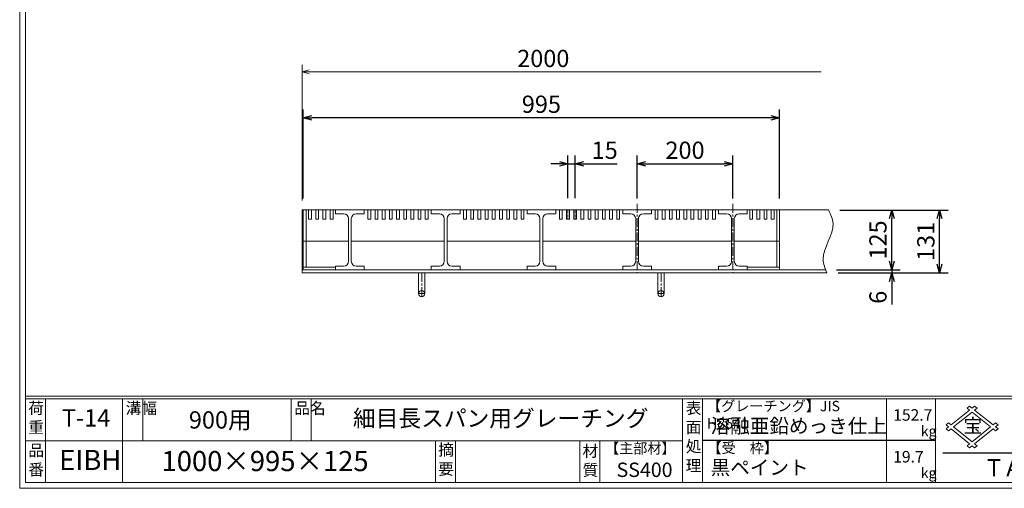
# Model space of a CAD drawing. Units: millimetres. Extents: x -444 to 2903, y -418 to 1950.
# Drawn here: x -444 to 1612, y -418 to 560 of the extents above; entities that cross this region are included whole.
import ezdxf

# ---------------------------------------------------------------- set-up
doc = ezdxf.new("R2010")
doc.units = ezdxf.units.MM
doc.linetypes.add('CENTER', pattern=[10, 6.25, -1.25, 1.25, -1.25])
for name, color, linetype, lineweight in [('受け枠', 3, 'Continuous', 9), ('寸法線', 2, 'Continuous', 9), ('本体', 7, 'Continuous', 13), ('枠寸法', 31, 'Continuous', 9)]:
    doc.layers.add(name, color=color, linetype=linetype, lineweight=lineweight)
doc.layers.add('外枠', color=7, linetype='Continuous')
doc.dimstyles.new('ISO-25', dxfattribs={"dimscale": 12, "dimtxt": 3, "dimasz": 1.5, "dimexe": 1.5, "dimexo": 2, "dimgap": 0.5, "dimtad": 1, "dimdsep": 46, "dimtxsty": 'Standard', "dimblk": 'OPEN30', "dimcen": 2.5, "dimadec": 0, "dimazin": 0, "dimtfac": 1, "dimtmove": 0, "dimatfit": 0, "dimldrblk": 'OPEN30', "dimfxl": 1, "dimarcsym": 0})

# ---------------------------------------------------------------- blocks, each defined once
blk = doc.blocks.new('_Open30')
at = {"color": 0, "linetype": 'ByBlock', "lineweight": -2}
for p, q in [((-1, 0.27), (0, 0)), ((0, 0), (-1, -0.27)), ((0, 0), (-1, 0))]:
    blk.add_line(p, q, dxfattribs=at)
blk = doc.blocks.new('*D7')
at = {"layer": 'Defpoints', "color": 0, "linetype": 'Continuous'}
for p in [(147.8, 355), (147.8, 163), (1142.8, 163)]:
    blk.add_point(p, dxfattribs=at)
at = {"layer": '寸法線', "color": 0, "linetype": 'Continuous', "lineweight": -2}
for p, q in [((147.8, 187), (147.8, 373)), ((1142.8, 187), (1142.8, 373)), ((1124.8, 355), (165.8, 355))]:
    blk.add_line(p, q, dxfattribs=at)
at = {"layer": '寸法線', "color": 0, "linetype": 'Continuous', "lineweight": -2, "xscale": 18, "yscale": 18, "zscale": 18, "rotation": 180}
blk.add_blockref('_Open30', (147.8, 355), dxfattribs=at)
at = {"layer": '寸法線', "color": 0, "linetype": 'Continuous', "lineweight": -2, "xscale": 18, "yscale": 18, "zscale": 18}
blk.add_blockref('_Open30', (1142.8, 355), dxfattribs=at)
at = {"layer": '寸法線', "color": 0, "linetype": 'Continuous', "insert": (645.3, 379), "char_height": 36, "attachment_point": 5}
blk.add_mtext('995', dxfattribs=at)
blk = doc.blocks.new('*D17')
at = {"layer": 'Defpoints', "color": 0}
for p in [(1045.3, 259), (845.3, 163), (1045.3, 163)]:
    blk.add_point(p, dxfattribs=at)
at = {"layer": '寸法線', "color": 0, "lineweight": -2}
for p, q in [((845.3, 187), (845.3, 277)), ((1045.3, 187), (1045.3, 277)), ((863.3, 259), (1027.3, 259))]:
    blk.add_line(p, q, dxfattribs=at)
at = {"layer": '寸法線', "color": 0, "lineweight": -2, "xscale": 18, "yscale": 18, "zscale": 18, "rotation": 180}
blk.add_blockref('_Open30', (845.3, 259), dxfattribs=at)
at = {"layer": '寸法線', "color": 0, "lineweight": -2, "xscale": 18, "yscale": 18, "zscale": 18}
blk.add_blockref('_Open30', (1045.3, 259), dxfattribs=at)
at = {"layer": '寸法線', "color": 0, "insert": (945.3, 283), "char_height": 36, "attachment_point": 5}
blk.add_mtext('200', dxfattribs=at)
blk = doc.blocks.new('*D20')
at = {"layer": 'Defpoints', "color": 0, "ltscale": 3}
for p in [(1245, 163), (1477, 163), (1241.4, 32)]:
    blk.add_point(p, dxfattribs=at)
at = {"layer": '枠寸法', "color": 0, "lineweight": -2, "ltscale": 3}
for p, q in [((1269, 163), (1495, 163)), ((1477, 50), (1477, 145)), ((1265.4, 32), (1495, 32))]:
    blk.add_line(p, q, dxfattribs=at)
at = {"layer": '枠寸法', "color": 0, "lineweight": -2, "ltscale": 3, "xscale": 18, "yscale": 18, "zscale": 18}
for p, rotation in [((1477, 163), 90), ((1477, 32), 270)]:
    blk.add_blockref('_Open30', p, dxfattribs=dict(at, rotation=rotation))
at = {"layer": '枠寸法', "color": 0, "ltscale": 3, "insert": (1453, 97.5), "char_height": 36, "attachment_point": 5, "rotation": 90}
blk.add_mtext('131', dxfattribs=at)
blk = doc.blocks.new('*D21')
at = {"layer": 'Defpoints', "color": 0, "ltscale": 3}
for p in [(1245, 163), (1377, 163), (1237.9, 38)]:
    blk.add_point(p, dxfattribs=at)
at = {"layer": '寸法線', "color": 0, "lineweight": -2, "ltscale": 3}
for p, q in [((1269, 163), (1395, 163)), ((1377, 56), (1377, 145)), ((1261.9, 38), (1395, 38))]:
    blk.add_line(p, q, dxfattribs=at)
at = {"layer": '寸法線', "color": 0, "lineweight": -2, "ltscale": 3, "xscale": 18, "yscale": 18, "zscale": 18}
for p, rotation in [((1377, 163), 90), ((1377, 38), 270)]:
    blk.add_blockref('_Open30', p, dxfattribs=dict(at, rotation=rotation))
at = {"layer": '寸法線', "color": 0, "ltscale": 3, "insert": (1353, 100.5), "char_height": 36, "attachment_point": 5, "rotation": 90}
blk.add_mtext('125', dxfattribs=at)
blk = doc.blocks.new('*D22')
at = {"layer": 'Defpoints', "color": 0, "ltscale": 3}
for p in [(1237.9, 38), (1241.4, 32), (1377, 32)]:
    blk.add_point(p, dxfattribs=at)
at = {"layer": '枠寸法', "color": 0, "lineweight": -2, "ltscale": 3}
for p, q in [((1377, 56), (1377, 74)), ((1261.9, 38), (1395, 38)), ((1265.4, 32), (1395, 32)), ((1377, 38), (1377, 32)), ((1377, 14), (1377, -34.2))]:
    blk.add_line(p, q, dxfattribs=at)
at = {"layer": '枠寸法', "color": 0, "lineweight": -2, "ltscale": 3, "xscale": 18, "yscale": 18, "zscale": 18}
for p, rotation in [((1377, 38), 270), ((1377, 32), 90)]:
    blk.add_blockref('_Open30', p, dxfattribs=dict(at, rotation=rotation))
at = {"layer": '枠寸法', "color": 0, "ltscale": 3, "insert": (1353, -19.1), "char_height": 36, "attachment_point": 5, "rotation": 90}
blk.add_mtext('6', dxfattribs=at)
blk = doc.blocks.new('*D27')
at = {"layer": 'Defpoints', "color": 0, "ltscale": 3}
for p in [(715.8, 259), (700.8, 163.5), (715.8, 163.5)]:
    blk.add_point(p, dxfattribs=at)
at = {"layer": '寸法線', "color": 0, "lineweight": -2, "ltscale": 3}
for p, q in [((700.8, 187.5), (700.8, 277)), ((715.8, 187.5), (715.8, 277)), ((682.8, 259), (664.8, 259)), ((700.8, 259), (715.8, 259)), ((733.8, 259), (803.3, 259))]:
    blk.add_line(p, q, dxfattribs=at)
at = {"layer": '寸法線', "color": 0, "lineweight": -2, "ltscale": 3, "xscale": 18, "yscale": 18, "zscale": 18}
blk.add_blockref('_Open30', (700.8, 259), dxfattribs=at)
at = {"layer": '寸法線', "color": 0, "lineweight": -2, "ltscale": 3, "xscale": 18, "yscale": 18, "zscale": 18, "rotation": 180}
blk.add_blockref('_Open30', (715.8, 259), dxfattribs=at)
at = {"layer": '寸法線', "color": 0, "ltscale": 3, "insert": (777.5, 283), "char_height": 36, "attachment_point": 5}
blk.add_mtext('15', dxfattribs=at)
blk = doc.blocks.new('*U39')
at = {"layer": '本体'}
for p, q in [((-113.5, 54.5), (-113.5, 62.5)), ((-113.5, 62.5), (-53.5, 62.5)), ((-53.5, 54.5), (-53.5, 62.5)), ((-46, 43.5), (-46, 62.5)), ((-40, 43.5), (-40, 62.5)), ((-31, 43.5), (-31, 62.5)), ((-25, 43.5), (-25, 62.5)), ((-16, 43.5), (-16, 62.5)), ((-10, 43.5), (-10, 62.5)), ((-1, 43.5), (-1, 62.5)), ((5, 43.5), (5, 62.5)), ((14, 43.5), (14, 62.5)), ((20, 43.5), (20, 62.5)), ((29, 43.5), (29, 62.5)), ((35, 43.5), (35, 62.5)), ((44, 43.5), (44, 62.5)), ((50, 43.5), (50, 62.5)), ((59, 43.5), (59, 62.5)), ((65, 43.5), (65, 62.5)), ((74, 43.5), (74, 62.5)), ((80, 43.5), (80, 62.5)), ((-113.5, 54.5), (-96.5, 54.5)), ((-86.5, 44.5), (-86.5, -44.5)), ((-80.5, 44.5), (-80.5, -44.5)), ((-70.5, 54.5), (-53.5, 54.5)), ((-40, 43.5), (-46, 43.5)), ((-25, 43.5), (-31, 43.5)), ((-10, 43.5), (-16, 43.5)), ((5, 43.5), (-1, 43.5)), ((20, 43.5), (14, 43.5)), ((35, 43.5), (29, 43.5)), ((50, 43.5), (44, 43.5)), ((65, 43.5), (59, 43.5)), ((80, 43.5), (74, 43.5)), ((-96.5, -54.5), (-113.5, -54.5)), ((-113.5, -54.5), (-113.5, -62.5)), ((-53.5, -54.5), (-70.5, -54.5)), ((-53.5, -54.5), (-53.5, -62.5)), ((-53.5, -62.5), (-113.5, -62.5))]:
    blk.add_line(p, q, dxfattribs=at)
at = {"layer": '本体', "ltscale": 3}
blk.add_line((113.5, -2.5), (-80.5, -2.5), dxfattribs=at)
at = {"layer": '本体'}
for centre, start, end in [((-96.5, 44.5), 0, 90), ((-70.5, 44.5), 90, 180), ((-96.5, -44.5), 270, 0), ((-70.5, -44.5), 180, 270)]:
    blk.add_arc(centre, 10, start, end, dxfattribs=at)
blk = doc.blocks.new('*U40')
at = {"layer": '本体', "color": 0, "linetype": 'ByBlock', "lineweight": -2}
for p in [(0, 0), (200, 0), (400, 0), (600, 0)]:
    blk.add_blockref('*U39', p, dxfattribs=at)

msp = doc.modelspace()

# ---------------------------------------------------------------- linework, layer by layer
at = {"layer": '受け枠'}
for p, q in [((145.286, 32.043), (145.286, 163.043)), ((145.286, 163.043), (1245.003, 163.043)), ((145.286, 38.043), (1237.942, 38.043)), ((145.286, 32.043), (1241.388, 32.043))]:
    msp.add_line(p, q, dxfattribs=at)
at = {"layer": '受け枠', "ltscale": 3}
for p, q in [((401.786, 32.043), (388.786, 32.043)), ((388.786, 32.043), (388.786, -11.457)), ((401.786, 32.043), (401.786, -11.457)), ((888.786, 32.043), (888.786, -11.457)), ((901.786, 32.043), (888.786, 32.043)), ((901.786, 32.043), (901.786, -11.457))]:
    msp.add_line(p, q, dxfattribs=at)
at = {"layer": '受け枠', "linetype": 'CENTER', "ltscale": 3}
for p, q in [((395.286, 32.043), (395.286, -17.957)), ((895.286, 32.043), (895.286, -17.957)), ((401.786, -11.457), (388.786, -11.457)), ((901.786, -11.457), (888.786, -11.457))]:
    msp.add_line(p, q, dxfattribs=at)
at = {"layer": '受け枠', "ltscale": 3}
for centre in [(395.286, -11.457), (895.286, -11.457)]:
    msp.add_circle(centre, 6.5, dxfattribs=at)
at = {"layer": '受け枠', "linetype": 'Continuous'}
msp.add_open_spline([(1245.003, 163.043), (1249.383, 153.736), (1265.276, 119.96), (1224.47, 75.747), (1237.77, 41.39), (1241.388, 32.043)], degree=3, knots=[0, 0, 0, 0, 29.56482314, 107.28922959, 136.33533864, 136.33533864, 136.33533864, 136.33533864], dxfattribs=at)
at = {"layer": '外枠', "lineweight": 9, "ltscale": 80}
for q in [(-444.424, 1950.392), (2902.99, -417.531)]:
    msp.add_line((-444.424, -417.531), q, dxfattribs=at)
at = {"layer": '外枠', "lineweight": 9, "ltscale": 100}
for p, q in [((-432.424, 1939.122), (-432.424, -405.531)), ((-390.424, -231.052), (-390.424, -405.531)), ((-229.499, -231.052), (-229.499, -405.531)), ((-187.499, -231.052), (-187.499, -318.291)), ((122.654, -231.052), (122.654, -318.291)), ((164.654, -231.052), (164.654, -318.291)), ((424.17, -318.291), (424.17, -405.531)), ((466.17, -318.291), (466.17, -405.531)), ((725.518, -318.291), (725.518, -405.531)), ((767.518, -318.291), (767.518, -405.531)), ((-432.424, -405.531), (2891.72, -405.531))]:
    msp.add_line(p, q, dxfattribs=at)
at = {"layer": '外枠', "linetype": 'Continuous', "lineweight": 9, "ltscale": 100}
for p, q in [((-432.424, -225.417), (2891.72, -225.417)), ((-432.424, -231.052), (2891.72, -231.052)), ((939.814, -230.034), (939.814, -404.513)), ((981.815, -230.034), (981.815, -404.513)), ((1365.993, -231.052), (1365.993, -405.531)), ((1468.318, -231.052), (1468.318, -405.531)), ((1539.7, -246.095), (1534.524, -250.237)), ((1539.7, -246.095), (1544.877, -250.237)), ((1550.053, -246.095), (1544.877, -250.237)), ((1550.053, -246.095), (1555.23, -250.237)), ((1539.7, -254.378), (1500.886, -285.429)), ((1544.877, -258.519), (1506.063, -289.57)), ((1534.524, -250.237), (1539.7, -254.378)), ((1544.877, -258.519), (1583.691, -289.57)), ((1555.23, -250.237), (1550.053, -254.378)), ((1550.053, -254.378), (1588.867, -285.429)), ((1495.71, -281.288), (1490.533, -285.429)), ((1495.71, -289.57), (1490.533, -285.429)), ((1500.886, -285.429), (1495.71, -281.288)), ((1594.044, -281.288), (1588.867, -285.429)), ((1594.044, -281.288), (1599.22, -285.429)), ((1599.22, -285.429), (1594.044, -289.57)), ((1495.71, -289.57), (1490.533, -293.711)), ((1495.71, -297.853), (1490.533, -293.711)), ((1500.886, -293.711), (1495.71, -297.853)), ((1539.7, -324.762), (1500.886, -293.711)), ((1544.877, -320.621), (1506.063, -289.57)), ((1583.691, -289.57), (1544.877, -320.621)), ((1588.867, -293.711), (1550.053, -324.762)), ((1588.867, -293.711), (1594.044, -297.853)), ((1594.044, -289.57), (1599.22, -293.711)), ((1599.22, -293.711), (1594.044, -297.853)), ((-432.424, -318.291), (939.813, -318.291)), ((1539.7, -324.762), (1534.524, -328.904)), ((1539.7, -333.045), (1534.524, -328.904)), ((1544.877, -328.904), (1539.7, -333.045)), ((1550.053, -333.045), (1544.877, -328.904)), ((1555.23, -328.904), (1550.053, -324.762)), ((1555.23, -328.904), (1550.053, -333.045))]:
    msp.add_line(p, q, dxfattribs=at)
at = {"layer": '外枠', "ltscale": 3}
for p, q in [((981.815, -317.274), (1468.318, -317.274)), ((1484.063, -343.526), (2270.185, -343.526))]:
    msp.add_line(p, q, dxfattribs=at)
at = {"layer": '寸法線', "linetype": 'CENTER', "ltscale": 3}
for p, q in [((845.286, 175.999), (845.286, 30.999)), ((1045.286, 175.999), (1045.286, 30.999))]:
    msp.add_line(p, q, dxfattribs=at)
at = {"layer": '寸法線', "linetype": 'CENTER'}
for p, q in [((700.786, 163.487), (700.786, 144.043)), ((715.786, 163.487), (715.786, 144.043))]:
    msp.add_line(p, q, dxfattribs=at)
at = {"layer": '本体'}
for p, q in [((1142.786, 163.043), (147.786, 163.043)), ((147.786, 163.043), (147.786, 98.043)), ((153.786, 163.043), (153.786, 98.043)), ((159.036, 144.043), (159.036, 163.043)), ((165.036, 144.043), (159.036, 144.043)), ((165.036, 144.043), (165.036, 163.043)), ((174.036, 144.043), (174.036, 163.043)), ((180.036, 144.043), (174.036, 144.043)), ((180.036, 144.043), (180.036, 163.043)), ((189.036, 144.043), (189.036, 163.043)), ((195.036, 144.043), (189.036, 144.043)), ((195.036, 144.043), (195.036, 163.043)), ((204.036, 144.043), (204.036, 163.043)), ((210.036, 144.043), (204.036, 144.043)), ((210.036, 144.043), (210.036, 163.043)), ((1015.286, 163.043), (1015.286, 155.043)), ((1075.286, 163.043), (1015.286, 163.043)), ((1032.286, 155.043), (1015.286, 155.043)), ((1042.286, 145.043), (1042.286, 56.043)), ((1048.286, 145.043), (1048.286, 56.043)), ((1075.286, 155.043), (1058.286, 155.043)), ((1075.286, 163.043), (1075.286, 155.043)), ((1080.536, 144.043), (1080.536, 163.043)), ((1080.536, 144.043), (1086.536, 144.043)), ((1086.536, 144.043), (1086.536, 163.043)), ((1095.536, 144.043), (1095.536, 163.043)), ((1095.536, 144.043), (1101.536, 144.043)), ((1101.536, 144.043), (1101.536, 163.043)), ((1110.536, 144.043), (1110.536, 163.043)), ((1110.536, 144.043), (1116.536, 144.043)), ((1116.536, 144.043), (1116.536, 163.043)), ((1125.536, 144.043), (1125.536, 163.043)), ((1125.536, 144.043), (1131.536, 144.043)), ((1131.536, 144.043), (1131.536, 163.043)), ((1136.786, 163.043), (1136.786, 98.043)), ((1142.786, 163.043), (1142.786, 98.043)), ((1015.286, 46.043), (1015.286, 38.043)), ((1032.286, 46.043), (1015.286, 46.043)), ((1075.286, 46.043), (1058.286, 46.043)), ((1075.286, 46.043), (1075.286, 38.043)), ((1075.286, 38.043), (1015.286, 38.043))]:
    msp.add_line(p, q, dxfattribs=at)
at = {"layer": '本体', "ltscale": 3}
for p, q in [((242.286, 98.043), (147.786, 98.043)), ((147.786, 98.043), (147.786, 38.043)), ((153.786, 98.043), (153.786, 44.043)), ((1142.786, 98.043), (1048.286, 98.043)), ((1136.786, 98.043), (1136.786, 44.043)), ((1142.786, 98.043), (1142.786, 38.043)), ((215.286, 44.043), (147.786, 44.043)), ((1075.286, 44.043), (1142.786, 44.043)), ((215.286, 38.043), (147.786, 38.043)), ((1075.286, 38.043), (1142.786, 38.043))]:
    msp.add_line(p, q, dxfattribs=at)
at = {"layer": '本体'}
for centre, start, end in [((1032.286, 145.043), 0, 90), ((1058.286, 145.043), 90, 180), ((1032.286, 56.043), 270, 0), ((1058.286, 56.043), 180, 270)]:
    msp.add_arc(centre, 10, start, end, dxfattribs=at)
at = {"layer": '枠寸法', "linetype": 'Continuous'}
for p, q in [((145.286, 183.043), (145.286, 466.043)), ((1230.003, 451.043), (160.286, 451.043))]:
    msp.add_line(p, q, dxfattribs=at)

# ---------------------------------------------------------------- block references
at = {"layer": '本体'}
msp.add_blockref('*U40', (328.786, 100.543), dxfattribs=at)
at = {"layer": '枠寸法', "linetype": 'Continuous', "xscale": 15, "yscale": 15, "zscale": 15, "rotation": 180}
msp.add_blockref('_Open30', (145.286, 451.043), dxfattribs=at)

# ---------------------------------------------------------------- texts
at = {"layer": '外枠', "linetype": 'Continuous', "lineweight": 9, "ltscale": 100, "attachment_point": 1}
for s, insert, char_height, width in [('荷\\P重', (-426.519, -238.333), 24, 36.09588), ('溝幅', (-223.102, -238.362), 24, 35.60328), ('品名', (129.051, -238.362), 24, 35.60328), ('表\\P面\\P処\\P理', (946.839, -238.18), 24, 1218.165), ('【グレーチング】JIS\u3000H8641', (991.291, -235.215), 21.6, 362.23932), ('T-14', (-356.252, -252.68), 36, 151.5643), ('900用', (-91.065, -256.902), 36, 196.6854), ('細目長スパン用グレーチング', (251.588, -254.147), 34.8, 797.53428), ('152.7', (1380.149, -252.532), 24, 1218.165), ('溶融亜鉛めっき仕上', (998.79, -272.348), 30, 1218.165), ('kg', (1437.734, -287.435), 21.6, 30.5472), ('{\\fＭＳ ゴシック|b0|i0|c128|p49;宝}', (1526.985, -272.549), 28.74472, 28.62071), ('品\\P番', (-426.355, -326.547), 24, 28.23537), ('摘\\P要', (429.75, -325.22), 24, 797.53428), ('材\\P質', (731.256, -327.713), 24, 37.66737), ('【主部材】', (778.208, -323.381), 21.6, 146.44872), ('【受\u3000枠】', (992.101, -322.454), 21.6, 362.23932), ('EIBH', (-361.946, -337.434), 42, 106.6438), ('1000×995×125', (-148.195, -339.749), 42, 639.502), ('19.7', (1380.149, -339.771), 24, 1218.165), ('SS400', (802.347, -363.975), 30, 146.44872), ('黒ペイント', (998.79, -359.264), 30, 1218.165), ('T A K A R A   G R A T I N G', (1575.923, -356.673), 36.00029, 647.37931), ('kg', (1437.734, -374.674), 21.6, 30.5472)]:
    msp.add_mtext(s, dxfattribs=dict(at, insert=insert, char_height=char_height, width=width))
at = {"layer": '枠寸法', "linetype": 'Continuous', "insert": (649.258, 474.527), "char_height": 36, "attachment_point": 5}
msp.add_mtext('2000', dxfattribs=at)

# ---------------------------------------------------------------- dimensions: what is measured, and where the dimension line sits
at = {"layer": '寸法線', "linetype": 'Continuous'}
dim = msp.add_linear_dim(base=(147.786, 355.043), p1=(1142.786, 163.043), p2=(147.786, 163.043), dimstyle='ISO-25', dxfattribs=at)
dim.commit()
dim.dimension.update_dxf_attribs({"geometry": '*D7', "text_midpoint": (645.286, 379.043)})
at = {"layer": '寸法線', "ltscale": 3}
dim = msp.add_linear_dim(base=(715.786, 259.043), p1=(700.786, 163.487), p2=(715.786, 163.487), dimstyle='ISO-25', dxfattribs=at)
dim.commit()
dim.dimension.update_dxf_attribs({"geometry": '*D27', "text_midpoint": (777.522, 283.043)})
at = {"layer": '寸法線'}
dim = msp.add_linear_dim(base=(1045.286, 259.043), p1=(845.286, 163.043), p2=(1045.286, 163.043), dimstyle='ISO-25', dxfattribs=at)
dim.commit()
dim.dimension.update_dxf_attribs({"geometry": '*D17', "text_midpoint": (945.286, 283.043)})
at = {"layer": '寸法線', "ltscale": 3}
dim = msp.add_linear_dim(base=(1377.003, 163.043), p1=(1237.942, 38.043), p2=(1245.003, 163.043), angle=90, dimstyle='ISO-25', dxfattribs=at)
dim.commit()
dim.dimension.update_dxf_attribs({"geometry": '*D21', "text_midpoint": (1353.003, 100.543)})
at = {"layer": '枠寸法', "ltscale": 3}
for base, p1, p2, picture, middle in [((1477.003, 163.043), (1241.388, 32.043), (1245.003, 163.043), '*D20', (1453.003, 97.543)), ((1377.003, 32.043), (1237.942, 38.043), (1241.388, 32.043), '*D22', (1353.003, -19.094))]:
    dim = msp.add_linear_dim(base=base, p1=p1, p2=p2, angle=90, dimstyle='ISO-25', dxfattribs=at)
    dim.commit()
    dim.dimension.update_dxf_attribs({"geometry": picture, "text_midpoint": middle})

doc.saveas('drawing.dxf')
